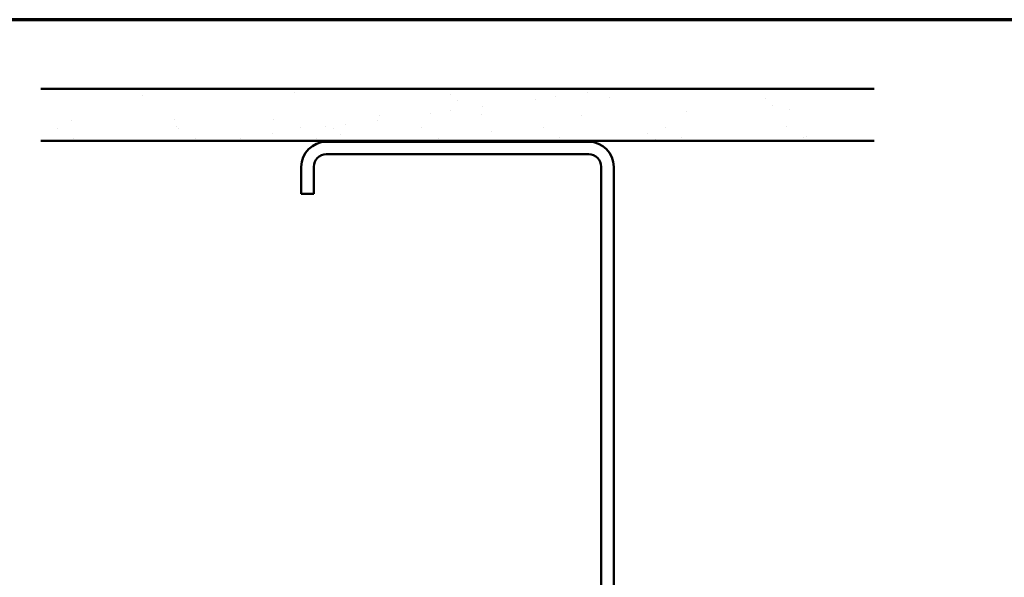
# Model space of a CAD drawing. Units: inches. Extents: x 0.6 to 33.4, y 0.4 to 21.4.
# Drawn here: x 17.7 to 24, y 17.8 to 21.4 of the extents above; entities that cross this region are included whole.
import ezdxf

# ---------------------------------------------------------------- set-up
doc = ezdxf.new("R2010")
doc.units = ezdxf.units.IN
doc.header["$LTSCALE"] = 2
doc.header["$MEASUREMENT"] = 0
doc.layers.get('0').update_dxf_attribs({"lineweight": 13})
for name, color, linetype, lineweight in [('Border (ANSI)', 7, 'Continuous', 70), ('Hatch (ANSI)', 7, 'Continuous', 18), ('Visible (ANSI)', 7, 'Continuous', 50)]:
    doc.layers.add(name, color=color, linetype=linetype, lineweight=lineweight)

# ---------------------------------------------------------------- blocks, each defined once
blk = doc.blocks.new('Borders ATAS A Border')
at = {"layer": 'Border (ANSI)'}
blk.add_line((16.7, 10.7), (0.3, 10.7), dxfattribs=at)

msp = doc.modelspace()

# ---------------------------------------------------------------- hatches: boundary and pattern name
at = {"true_color": 0x804000}
h = msp.add_hatch(dxfattribs=at)
h.set_pattern_fill('AR-SAND', color=36, scale=0.25)
h.paths.add_polyline_path([(23.17387, 20.95793), (17.84054, 20.95793), (17.84054, 20.62459), (23.17387, 20.62459)])
at = {"layer": 'Hatch (ANSI)', "true_color": 0x804000}
h = msp.add_hatch(dxfattribs=at)
h.set_pattern_fill('AR-SAND', color=36, scale=1.33333, angle=45, style=0, pattern_type=2)
h.paths.add_polyline_path([(23.17387, 20.62459), (23.17387, 20.95793), (17.84054, 20.95793), (17.84054, 20.62459)])

# ---------------------------------------------------------------- linework, layer by layer
at = {"layer": 'Visible (ANSI)', "color": 36, "true_color": 0x804000}
for p, q in [((23.17387, 20.95793), (17.84054, 20.95793)), ((23.17387, 20.62459), (17.84054, 20.62459))]:
    msp.add_line(p, q, dxfattribs=at)
at = {"layer": 'Visible (ANSI)', "color": 8, "true_color": 0x808080}
for p, q in [((21.3472, 20.61793), (19.6672, 20.61793)), ((21.3472, 20.53793), (19.6672, 20.53793)), ((19.5072, 20.45793), (19.5072, 20.28459)), ((19.5872, 20.45793), (19.5872, 20.28459)), ((21.4272, 16.77793), (21.4272, 20.45793)), ((21.5072, 16.77793), (21.5072, 20.45793)), ((19.5872, 20.28459), (19.5072, 20.28459))]:
    msp.add_line(p, q, dxfattribs=at)
for centre, radius, start, end in [((19.6672, 20.45793), 0.16, 90, 180), ((21.3472, 20.45793), 0.16, 0, 90), ((19.6672, 20.45793), 0.08, 90, 180), ((21.3472, 20.45793), 0.08, 0, 90)]:
    msp.add_arc(centre, radius, start, end, dxfattribs=at)

# ---------------------------------------------------------------- block references
at = {"xscale": 2, "yscale": 2, "zscale": 2}
msp.add_blockref('Borders ATAS A Border', (0, 0), dxfattribs=at)

doc.saveas('drawing.dxf')
